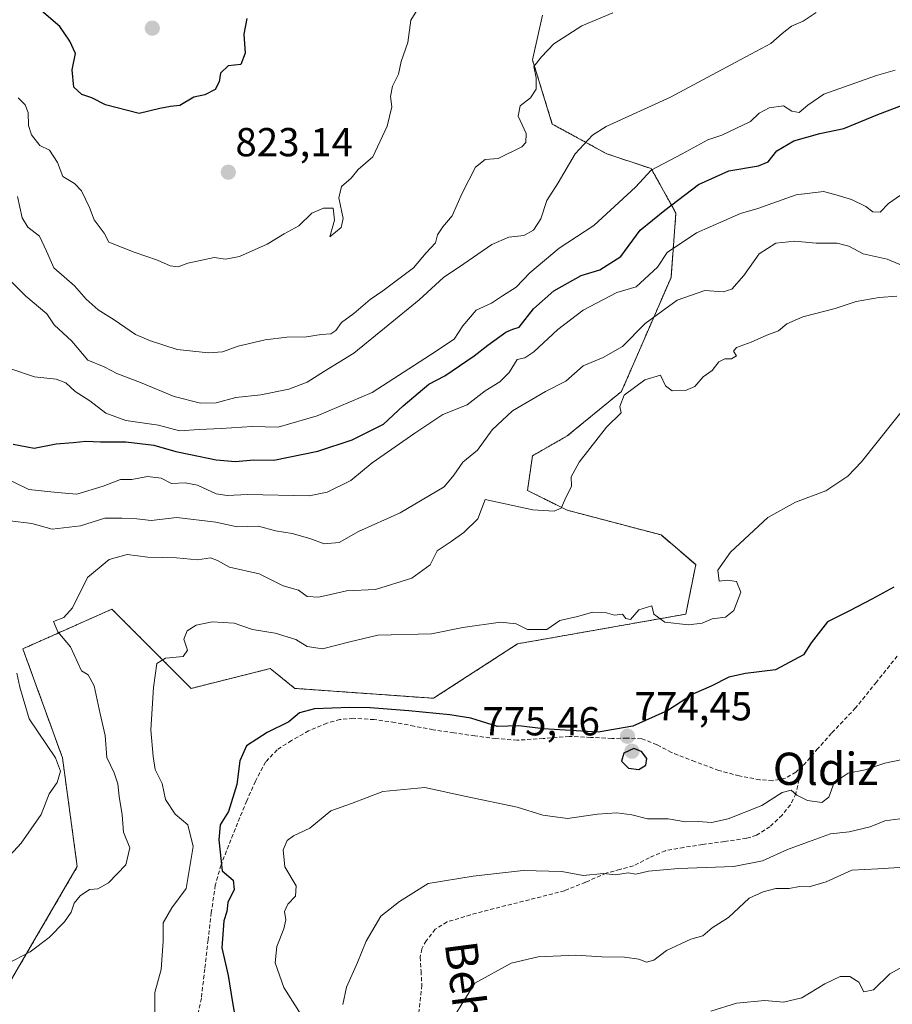
# Model space of a CAD drawing. Units: metres. Extents: x 620768 to 624212, y 4748000 to 4750374.
# Drawn here: x 622357 to 622574, y 4749376 to 4749620 of the extents above; entities that cross this region are included whole.
import ezdxf
from ezdxf.enums import TextEntityAlignment as Align

# ---------------------------------------------------------------- set-up
doc = ezdxf.new("R2010")
doc.units = ezdxf.units.M
doc.header["$MEASUREMENT"] = 0
doc.linetypes.add('TRAZOS', pattern=[0.75, 0.5, -0.25])
doc.linetypes.add('TRAZOSX2', pattern=[1.5, 1, -0.5])
for name, color, linetype, lineweight in [('Arbolado forestal', 92, 'TRAZOS', 0), ('Arbolado forestal CxS', 92, 'Continuous', 0), ('Carátula', 7, 'Continuous', 5), ('Curva de nivel maestra', 36, 'Continuous', 30), ('Curva de nivel normal', 36, 'Continuous', 0), ('Matorral', 135, 'Continuous', 0), ('Matorral CxS', 135, 'Continuous', 0), ('Punto de cota en terreno', 7, 'Continuous', 0), ('Rótulo de punto de cota en terreno', 19, 'Continuous', 0), ('Senda', 19, 'TRAZOSX2', 0), ('Texto cartográfico', 19, 'Continuous', 0)]:
    doc.layers.add(name, color=color, linetype=linetype, lineweight=lineweight)
doc.styles.add('Arial', font='txt', dxfattribs={"height": 0.2})

# ---------------------------------------------------------------- blocks, each defined once
blk = doc.blocks.new('*U158')
at = {"layer": 'Matorral CxS', "color": 135, "linetype": 'Continuous', "lineweight": 0}
blk.add_polyline3d([(622354.27, 4749380.94, 784.56), (622371.45, 4749410.41, 786.82), (622367.77, 4749437.42, 789.1), (622357.96, 4749464.42, 789.17), (622380.04, 4749474.25, 783.15), (622399.67, 4749454.6, 777.7), (622419.3, 4749459.51, 777.57), (622420.11, 4749458.87, 777.34), (622422.35, 4749457.07, 776.83), (622425.44, 4749454.6, 776.44), (622459.79, 4749452.15, 776.62), (622480.65, 4749465.65, 779.11), (622522.36, 4749473.02, 780.23), (622524.82, 4749485.29, 780.85), (622516.23, 4749492.66, 782.61), (622492.92, 4749498.8, 784.95), (622483.1, 4749503.71, 786.02), (622484.33, 4749512.3, 786.88), (622492.92, 4749517.21, 786.14), (622506.41, 4749528.26, 784.97), (622518.68, 4749556.5, 792.59), (622519.91, 4749572.46, 798.56), (622513.78, 4749583.51, 804.7), (622502.74, 4749587.19, 808.3), (622489.24, 4749594.56, 812.6), (622484.33, 4749610.51, 815.19), (622486.79, 4749621.56, 815.99)], dxfattribs=at)
blk = doc.blocks.new('*U160')
at = {"layer": 'Arbolado forestal CxS', "color": 92, "linetype": 'Continuous', "lineweight": 0}
blk.add_polyline3d([(622486.79, 4749621.56, 815.99), (622484.33, 4749610.51, 815.19), (622489.24, 4749594.56, 812.6), (622502.74, 4749587.19, 808.3), (622513.78, 4749583.51, 804.7), (622519.91, 4749572.46, 798.56), (622518.68, 4749556.5, 792.59), (622506.41, 4749528.26, 784.97), (622492.92, 4749517.21, 786.14), (622484.33, 4749512.3, 786.88), (622483.1, 4749503.71, 786.02), (622492.92, 4749498.8, 784.95), (622516.23, 4749492.66, 782.61), (622524.82, 4749485.29, 780.85), (622522.36, 4749473.02, 780.23), (622480.65, 4749465.65, 779.11), (622459.79, 4749452.15, 776.62), (622425.44, 4749454.6, 776.44), (622422.35, 4749457.07, 776.83), (622420.11, 4749458.87, 777.34), (622419.3, 4749459.51, 777.57), (622399.67, 4749454.6, 777.7), (622380.04, 4749474.25, 783.15), (622357.96, 4749464.42, 789.17), (622367.77, 4749437.42, 789.1), (622371.45, 4749410.41, 786.82), (622354.27, 4749380.94, 784.56)], dxfattribs=at)
blk = doc.blocks.new('*U172')
at = {"layer": 'Curva de nivel normal', "color": 36, "linetype": 'Continuous', "lineweight": 0}
blk.add_polyline3d([(622528.58, 4749374.55, 755), (622534.91, 4749376.54, 755), (622541.91, 4749377.16, 755), (622546.59, 4749376.77, 755), (622551.09, 4749377.82, 755), (622556.85, 4749381.34, 755), (622560.65, 4749383.14, 755), (622563, 4749383.16, 755), (622565.24, 4749381.73, 755), (622566.52, 4749379.35, 755), (622568.86, 4749379.86, 755), (622572.91, 4749383.82, 755), (622577.91, 4749386.51, 755)], dxfattribs=at)
blk = doc.blocks.new('*U175')
at = {"layer": 'Curva de nivel normal', "color": 36, "linetype": 'Continuous', "lineweight": 0}
blk.add_polyline3d([(622575.4, 4749422.22, 765), (622571.69, 4749421.72, 765), (622568.07, 4749420.28, 765), (622562.9, 4749418.99, 765), (622558.21, 4749418.51, 765), (622552.81, 4749416.55, 765), (622547.58, 4749414.66, 765), (622541.36, 4749411.82, 765), (622534.3, 4749410.46, 765), (622520.58, 4749409.96, 765), (622513.09, 4749409.26, 765), (622509.97, 4749408.54, 765), (622508.09, 4749408.89, 765), (622504.91, 4749408.37, 765), (622501.91, 4749408.73, 765), (622496.91, 4749408.23, 765), (622491.58, 4749409.15, 765), (622482.04, 4749409.4, 765), (622469.59, 4749408.04, 765), (622458.43, 4749406.2, 765), (622451.39, 4749401.74, 765), (622446.73, 4749398.12, 765), (622443.07, 4749391.93, 765), (622440.95, 4749386.61, 765), (622438.19, 4749380.54, 765), (622437.3, 4749376.2, 765)], dxfattribs=at)
blk = doc.blocks.new('*U188')
at = {"layer": 'Curva de nivel normal', "color": 36, "linetype": 'Continuous', "lineweight": 0}
blk.add_polyline3d([(622348.78, 4749561.6, 810), (622358.72, 4749551.92, 810), (622363.88, 4749547.5, 810), (622365.74, 4749544.78, 810), (622370.08, 4749540.74, 810), (622374.03, 4749536, 810), (622378.11, 4749534.36, 810), (622381.23, 4749532.69, 810), (622387.09, 4749530.5, 810), (622395.49, 4749526.98, 810), (622402.02, 4749525.35, 810), (622405.89, 4749525.42, 810), (622410.75, 4749526.75, 810), (622416.95, 4749527.42, 810), (622423.92, 4749528.85, 810), (622428.48, 4749530.56, 810), (622432.72, 4749533.28, 810), (622439.99, 4749537.74, 810), (622448.53, 4749544.71, 810), (622456.26, 4749551, 810), (622462.25, 4749556.55, 810), (622467.34, 4749559.88, 810), (622474.23, 4749564.72, 810), (622478.44, 4749566.54, 810), (622482.19, 4749566.96, 810), (622484.58, 4749568.24, 810), (622486.41, 4749571.05, 810), (622487.9, 4749575.64, 810), (622490.74, 4749579.98, 810), (622494.91, 4749587.18, 810), (622499.18, 4749591.81, 810), (622502.58, 4749593.98, 810), (622518.54, 4749601.2, 810), (622534.75, 4749609.94, 810), (622543.45, 4749614.58, 810), (622546.22, 4749617.03, 810), (622548.58, 4749618.87, 810), (622551.44, 4749620.06, 810), (622554.71, 4749622.23, 810)], dxfattribs=at)
blk = doc.blocks.new('*U189')
at = {"layer": 'Curva de nivel normal', "color": 36, "linetype": 'Continuous', "lineweight": 0}
blk.add_polyline3d([(622465.12, 4749373.6, 760), (622470, 4749381.52, 760), (622479.01, 4749386.45, 760), (622485.78, 4749388.06, 760), (622495.06, 4749388.4, 760), (622501.52, 4749388.01, 760), (622507.14, 4749387.96, 760), (622510.74, 4749387.48, 760), (622512.61, 4749386.74, 760), (622514.39, 4749387.16, 760), (622517.54, 4749389.56, 760), (622523.63, 4749392.44, 760), (622526.59, 4749393.24, 760), (622528.91, 4749395.25, 760), (622532.91, 4749397.77, 760), (622538.07, 4749402.6, 760), (622541.54, 4749404.17, 760), (622544.67, 4749404.97, 760), (622547.97, 4749404.96, 760), (622550.51, 4749405.5, 760), (622552.91, 4749405.37, 760), (622557.13, 4749406.65, 760), (622563.51, 4749409.51, 760), (622570.01, 4749409.84, 760), (622579.3, 4749410.46, 760)], dxfattribs=at)
blk = doc.blocks.new('*U192')
at = {"layer": 'Curva de nivel normal', "color": 36, "linetype": 'Continuous', "lineweight": 0}
blk.add_polyline3d([(622504.25, 4749622.17, 815), (622496.58, 4749618.95, 815), (622489.6, 4749614.47, 815), (622486.56, 4749611.24, 815), (622484.69, 4749608.88, 815), (622485.21, 4749605.99, 815), (622485.22, 4749603.22, 815), (622483.8, 4749601.07, 815), (622481.29, 4749599.07, 815), (622480.79, 4749596.53, 815), (622482.74, 4749592.24, 815), (622482.67, 4749589.96, 815), (622481.66, 4749588.9, 815), (622475.81, 4749586.06, 815), (622472.61, 4749585.74, 815), (622470.21, 4749583.89, 815), (622466.88, 4749577.43, 815), (622464.45, 4749571.84, 815), (622462.06, 4749569.1, 815), (622460.74, 4749567.07, 815), (622460.26, 4749565.07, 815), (622457.98, 4749562.59, 815), (622454.84, 4749558.88, 815), (622447.25, 4749553.2, 815), (622444.11, 4749551.05, 815), (622440.03, 4749547.58, 815), (622436.94, 4749545.39, 815), (622435.57, 4749543.37, 815), (622434.34, 4749542.53, 815), (622431.95, 4749542.4, 815), (622428.31, 4749541.77, 815), (622423.45, 4749541.71, 815), (622418.05, 4749541.05, 815), (622411.37, 4749539.52, 815), (622407.5, 4749538.06, 815), (622403.96, 4749537.79, 815), (622396.19, 4749538.68, 815), (622389.6, 4749540.84, 815), (622385.86, 4749542.35, 815), (622380.57, 4749546.02, 815), (622376.64, 4749548.5, 815), (622373.68, 4749551.12, 815), (622370.73, 4749554.41, 815), (622365.62, 4749558.9, 815), (622363.83, 4749563.07, 815), (622362.1, 4749566.75, 815), (622359.16, 4749569, 815), (622357.82, 4749571.3, 815), (622356.61, 4749576.64, 815)], dxfattribs=at)
blk = doc.blocks.new('*U193')
at = {"layer": 'Curva de nivel normal', "color": 36, "linetype": 'Continuous', "lineweight": 0}
for points in [[(622349.86, 4749407.97, 790), (622357.58, 4749416.2, 790), (622362.47, 4749423.29, 790), (622364.46, 4749428.47, 790), (622366.43, 4749431.25, 790), (622367.3, 4749434.11, 790), (622366.02, 4749437.34, 790), (622359.49, 4749447.07, 790), (622357.21, 4749454.9, 790), (622356.5, 4749458.41, 790)], [(622354.84, 4749496.17, 790), (622360.16, 4749495.48, 790), (622365.25, 4749494.08, 790), (622372.25, 4749494.9, 790), (622378.25, 4749496.81, 790), (622382.54, 4749496.83, 790), (622386.2, 4749496.63, 790), (622389.76, 4749496.25, 790), (622396.15, 4749496.98, 790), (622405.82, 4749495.83, 790), (622411.08, 4749494.64, 790), (622416.41, 4749494.81, 790), (622420.62, 4749493.7, 790), (622424.71, 4749492.98, 790), (622429.11, 4749491.79, 790), (622432.71, 4749490.46, 790), (622436.4, 4749490.79, 790), (622441.21, 4749493.48, 790), (622451.56, 4749498.15, 790), (622462.47, 4749504.6, 790), (622464.85, 4749507.52, 790), (622467.03, 4749510.72, 790), (622470.7, 4749513.72, 790), (622474.3, 4749518.74, 790), (622479.41, 4749523.41, 790), (622487.56, 4749528.27, 790), (622492.61, 4749530.8, 790), (622496.94, 4749534.61, 790), (622501.87, 4749536.63, 790), (622506.66, 4749539.38, 790), (622512.31, 4749545.09, 790), (622520.23, 4749550.88, 790), (622527.07, 4749553.31, 790), (622531.6, 4749552.94, 790), (622533.79, 4749553.58, 790), (622536.72, 4749557.02, 790), (622540.51, 4749562.34, 790), (622544.68, 4749565, 790), (622549.39, 4749565.54, 790), (622554.7, 4749565.04, 790), (622559.91, 4749565, 790), (622562.75, 4749564.28, 790), (622566.3, 4749562.38, 790), (622572.27, 4749561.09, 790), (622576.21, 4749559.37, 790)]]:
    blk.add_polyline3d(points, dxfattribs=at)
blk = doc.blocks.new('*U199')
at = {"layer": 'Curva de nivel normal', "color": 36, "linetype": 'Continuous', "lineweight": 0}
blk.add_polyline3d([(622354.96, 4749533.82, 805), (622360.84, 4749531.85, 805), (622366.22, 4749531.32, 805), (622368.64, 4749530.41, 805), (622370.91, 4749528.25, 805), (622374.58, 4749525.93, 805), (622378.56, 4749522.83, 805), (622383.5, 4749521.05, 805), (622391.56, 4749519.85, 805), (622396.78, 4749518.44, 805), (622401.68, 4749518.84, 805), (622407.12, 4749519.08, 805), (622414.78, 4749519.57, 805), (622421.27, 4749519.4, 805), (622430.98, 4749522.2, 805), (622444.58, 4749528.01, 805), (622459.01, 4749537.3, 805), (622464.89, 4749541.24, 805), (622467.02, 4749544.54, 805), (622470.38, 4749548.42, 805), (622474.2, 4749550.14, 805), (622476.91, 4749551.98, 805), (622480.27, 4749554.1, 805), (622483.66, 4749557.69, 805), (622490.93, 4749563.76, 805), (622499.58, 4749569.42, 805), (622509.91, 4749578.95, 805), (622513.8, 4749583.13, 805), (622521.45, 4749587.14, 805), (622527.84, 4749590.65, 805), (622531.25, 4749591.79, 805), (622538.41, 4749595.22, 805), (622540.58, 4749597.23, 805), (622543, 4749598.6, 805), (622546.61, 4749599.1, 805), (622548.67, 4749597.77, 805), (622550.5, 4749597.4, 805), (622552.61, 4749599.28, 805), (622556.54, 4749602.02, 805), (622561.71, 4749603.78, 805), (622569.61, 4749606.62, 805), (622574.23, 4749607.92, 805)], dxfattribs=at)
blk = doc.blocks.new('*U202')
at = {"layer": 'Curva de nivel normal', "color": 36, "linetype": 'Continuous', "lineweight": 0}
blk.add_polyline3d([(622426.94, 4749373.66, 770), (622422.7, 4749380.41, 770), (622420.51, 4749386.52, 770), (622420.92, 4749390.62, 770), (622422.69, 4749394.93, 770), (622423.13, 4749397.21, 770), (622422.83, 4749399.29, 770), (622423.65, 4749401.12, 770), (622425.56, 4749403.07, 770), (622425.76, 4749405.66, 770), (622422.91, 4749410.38, 770), (622422.54, 4749414.55, 770), (622423.5, 4749416.88, 770), (622425.11, 4749418.06, 770), (622429.08, 4749419.93, 770), (622434.34, 4749424.25, 770), (622439.47, 4749426.07, 770), (622447.24, 4749429.07, 770), (622457.65, 4749430, 770), (622467.85, 4749427.77, 770), (622480.57, 4749425.16, 770), (622486.86, 4749423.14, 770), (622493, 4749422.3, 770), (622500.44, 4749423.38, 770), (622505.28, 4749423.77, 770), (622508.94, 4749423.24, 770), (622512.89, 4749422.29, 770), (622517.94, 4749422.26, 770), (622522.29, 4749421.52, 770), (622525.39, 4749421.57, 770), (622528.72, 4749421.37, 770), (622532.82, 4749422.24, 770), (622541.23, 4749425.55, 770), (622546.25, 4749428.8, 770), (622548.51, 4749429.38, 770), (622549.9, 4749428.15, 770), (622552.49, 4749426.82, 770), (622556.07, 4749426.34, 770), (622557.82, 4749427.66, 770), (622559.14, 4749431.23, 770), (622562.58, 4749433.61, 770), (622566.79, 4749434.43, 770), (622571.74, 4749436.03, 770), (622576.12, 4749436.94, 770)], dxfattribs=at)
blk = doc.blocks.new('*U207')
at = {"layer": 'Curva de nivel normal', "color": 36, "linetype": 'Continuous', "lineweight": 0}
blk.add_polyline3d([(622456.09, 4749623.4, 820), (622454.18, 4749620.3, 820), (622453.46, 4749614.78, 820), (622451.77, 4749610.1, 820), (622451.13, 4749606.97, 820), (622449.62, 4749603.95, 820), (622449.15, 4749601.44, 820), (622449.48, 4749598.8, 820), (622448.27, 4749594.07, 820), (622444.74, 4749586.47, 820), (622441.14, 4749583.32, 820), (622439.35, 4749581.13, 820), (622437, 4749579.07, 820), (622436.34, 4749576.26, 820), (622437.35, 4749571.16, 820), (622436.9, 4749568.87, 820), (622434.08, 4749566.62, 820), (622435.25, 4749570.74, 820), (622434.9, 4749573.68, 820), (622432.54, 4749573.68, 820), (622429.61, 4749572.48, 820), (622426.42, 4749569.31, 820), (622422.73, 4749567.33, 820), (622418.51, 4749564.81, 820), (622411.69, 4749561.7, 820), (622408.22, 4749561.04, 820), (622405.42, 4749561.5, 820), (622402.38, 4749560.78, 820), (622398.88, 4749560.1, 820), (622396.47, 4749559.17, 820), (622394.5, 4749559.39, 820), (622391.36, 4749560.84, 820), (622385.52, 4749562.77, 820), (622379.27, 4749565.28, 820), (622378.1, 4749567.51, 820), (622375.64, 4749570.82, 820), (622374.48, 4749573.89, 820), (622372.52, 4749578.01, 820), (622370.77, 4749579.8, 820), (622367.91, 4749581.52, 820), (622366.57, 4749585.02, 820), (622364.56, 4749588.12, 820), (622362.17, 4749589.28, 820), (622360.09, 4749591.91, 820), (622359.36, 4749594.18, 820), (622359.3, 4749597.46, 820), (622358.52, 4749599.35, 820), (622356.79, 4749601.05, 820)], dxfattribs=at)
blk = doc.blocks.new('*U210')
at = {"layer": 'Curva de nivel normal', "color": 36, "linetype": 'Continuous', "lineweight": 0}
blk.add_polyline3d([(622354.03, 4749386.32, 785), (622359.79, 4749389.23, 785), (622364.52, 4749392.79, 785), (622368.3, 4749396.67, 785), (622369.97, 4749399.13, 785), (622370.72, 4749401.3, 785), (622372.13, 4749403.14, 785), (622374.49, 4749404.7, 785), (622376.59, 4749404.92, 785), (622379.22, 4749406.38, 785), (622383.53, 4749410.83, 785), (622384.49, 4749415.04, 785), (622382.9, 4749418.93, 785), (622382.57, 4749423.21, 785), (622381.84, 4749427.77, 785), (622381.52, 4749430.97, 785), (622380.59, 4749433.62, 785), (622378.78, 4749437.49, 785), (622378.4, 4749442.94, 785), (622377.12, 4749448.28, 785), (622375.66, 4749455.21, 785), (622374.12, 4749457.98, 785), (622372.47, 4749458.96, 785), (622369.78, 4749464.95, 785), (622366.6, 4749468.61, 785), (622365.53, 4749471.21, 785), (622368.13, 4749472.17, 785), (622370.29, 4749474.57, 785), (622374.01, 4749482.07, 785), (622379.4, 4749486.6, 785), (622383.86, 4749487.83, 785), (622388.96, 4749487.16, 785), (622396.04, 4749487.02, 785), (622401.26, 4749486.46, 785), (622404.46, 4749486.95, 785), (622406.21, 4749486.36, 785), (622409.16, 4749484.65, 785), (622416.54, 4749483.03, 785), (622422.47, 4749480, 785), (622426.27, 4749478.93, 785), (622428.5, 4749477.36, 785), (622431.36, 4749477.24, 785), (622438.19, 4749478.78, 785), (622445.42, 4749479.1, 785), (622454.4, 4749481.94, 785), (622458.93, 4749485.24, 785), (622460.73, 4749488.72, 785), (622464.16, 4749491.03, 785), (622467.32, 4749493.28, 785), (622470.78, 4749496.67, 785), (622472.58, 4749501.42, 785), (622484.38, 4749498.89, 785), (622489.73, 4749498.54, 785), (622491.43, 4749499.3, 785), (622492.38, 4749501.4, 785), (622493.99, 4749504.74, 785), (622493.91, 4749507.07, 785), (622495.92, 4749510.74, 785), (622502.68, 4749519.4, 785), (622506.31, 4749522.92, 785), (622506, 4749524.48, 785), (622507.09, 4749527.35, 785), (622512.18, 4749531.13, 785), (622516.1, 4749532.25, 785), (622517.34, 4749529.63, 785), (622519.01, 4749528.42, 785), (622522.26, 4749528.46, 785), (622524.63, 4749529.48, 785), (622526.67, 4749531.88, 785), (622528.9, 4749533.43, 785), (622530.56, 4749535.6, 785), (622532.02, 4749536.34, 785), (622533.66, 4749536.34, 785), (622534.9, 4749537.12, 785), (622534.19, 4749538.24, 785), (622534.96, 4749539.16, 785), (622538.54, 4749540.49, 785), (622542.42, 4749542.22, 785), (622545.36, 4749543.3, 785), (622547.39, 4749545, 785), (622551.38, 4749546.77, 785), (622559.36, 4749548.86, 785), (622564.61, 4749550.55, 785), (622570.26, 4749551.55, 785), (622574.66, 4749551.87, 785)], dxfattribs=at)
blk = doc.blocks.new('*U214')
at = {"layer": 'Curva de nivel normal', "color": 36, "linetype": 'Continuous', "lineweight": 0}
blk.add_polyline3d([(622578.27, 4749526.24, 780), (622565.91, 4749510.76, 780), (622562.5, 4749507.23, 780), (622557.1, 4749503.58, 780), (622549.52, 4749500.79, 780), (622542.71, 4749496.96, 780), (622533.42, 4749488.4, 780), (622530.27, 4749483.9, 780), (622530.59, 4749481.17, 780), (622532.62, 4749481.46, 780), (622534.9, 4749481.12, 780), (622535.97, 4749478.48, 780), (622534.23, 4749473.91, 780), (622532.16, 4749472.27, 780), (622528.91, 4749471.84, 780), (622526.43, 4749470.81, 780), (622522.99, 4749470.34, 780), (622517.13, 4749471.02, 780), (622514.39, 4749473.01, 780), (622513.89, 4749475.07, 780), (622510.74, 4749474.05, 780), (622508.67, 4749471.72, 780), (622507.46, 4749471.96, 780), (622506.66, 4749473.04, 780), (622504.65, 4749472.76, 780), (622502.38, 4749473.42, 780), (622499.3, 4749473.54, 780), (622495.49, 4749472.45, 780), (622491.11, 4749471.4, 780), (622487.88, 4749469.24, 780), (622483.13, 4749469.18, 780), (622480.25, 4749470.6, 780), (622476.38, 4749471, 780), (622467.08, 4749469.74, 780), (622459.29, 4749468.12, 780), (622445.98, 4749467.8, 780), (622439.01, 4749466.16, 780), (622432.27, 4749464.43, 780), (622428.5, 4749464.99, 780), (622425.64, 4749466.71, 780), (622420.52, 4749468.31, 780), (622414.94, 4749469.2, 780), (622410.33, 4749470.82, 780), (622404.94, 4749471.12, 780), (622400.91, 4749470.32, 780), (622398.71, 4749468.87, 780), (622397.88, 4749466.82, 780), (622398.82, 4749464.06, 780), (622397.69, 4749462.53, 780), (622393.35, 4749462.06, 780), (622391.16, 4749460.77, 780), (622390.37, 4749454.86, 780), (622389.67, 4749444.33, 780), (622390.26, 4749437.75, 780), (622390.74, 4749434.51, 780), (622392.48, 4749431.01, 780), (622393.32, 4749427.07, 780), (622395.72, 4749423.4, 780), (622398.88, 4749420.74, 780), (622400.18, 4749415.4, 780), (622398.49, 4749404.95, 780), (622394.9, 4749400.18, 780), (622392.74, 4749396.44, 780), (622392.76, 4749391.92, 780), (622392.27, 4749384.85, 780), (622390.66, 4749379.18, 780), (622390.68, 4749373.7, 780)], dxfattribs=at)
blk = doc.blocks.new('*U228')
at = {"layer": 'Curva de nivel maestra', "color": 36, "linetype": 'Continuous', "lineweight": 30}
blk.add_polyline3d([(622355.54, 4749515.16, 800), (622360.77, 4749514.2, 800), (622366.25, 4749515.25, 800), (622370.42, 4749515.58, 800), (622373.61, 4749515.93, 800), (622377.23, 4749515.77, 800), (622383.5, 4749515.75, 800), (622390.44, 4749514.93, 800), (622395.86, 4749513.33, 800), (622399.56, 4749512.64, 800), (622405.91, 4749511.27, 800), (622410.66, 4749510.9, 800), (622415.22, 4749511.31, 800), (622420.19, 4749511.23, 800), (622431.08, 4749513.45, 800), (622439.58, 4749516.29, 800), (622447.41, 4749520.16, 800), (622452.25, 4749524.7, 800), (622458.64, 4749530.06, 800), (622462.58, 4749532.16, 800), (622469.91, 4749537.08, 800), (622473.25, 4749539.73, 800), (622477.72, 4749542.99, 800), (622479.47, 4749543.72, 800), (622481.04, 4749544.21, 800), (622484.58, 4749548.74, 800), (622489.61, 4749553.18, 800), (622496.42, 4749556.98, 800), (622501.02, 4749558.38, 800), (622506.28, 4749561.7, 800), (622511.07, 4749568.24, 800), (622517.18, 4749573.17, 800), (622525.47, 4749579.54, 800), (622533.01, 4749582.94, 800), (622540.39, 4749584.17, 800), (622542.78, 4749585.17, 800), (622544.91, 4749587.92, 800), (622549.17, 4749590.39, 800), (622555.61, 4749592.26, 800), (622561.5, 4749593.46, 800), (622569.95, 4749596.93, 800), (622576.52, 4749599.4, 800)], dxfattribs=at)
blk = doc.blocks.new('*U233')
at = {"layer": 'Curva de nivel maestra', "color": 36, "linetype": 'Continuous', "lineweight": 30}
blk.add_polyline3d([(622573.95, 4749479.68, 775), (622568.52, 4749476.76, 775), (622562.95, 4749473.8, 775), (622557.47, 4749471.12, 775), (622553.45, 4749465.94, 775), (622551.54, 4749462.89, 775), (622544.62, 4749459.21, 775), (622537.17, 4749458.3, 775), (622532.98, 4749457.35, 775), (622528.68, 4749455.16, 775), (622524.25, 4749453.22, 775), (622517.91, 4749449.12, 775), (622509.25, 4749445.22, 775), (622500.58, 4749443.74, 775), (622487.02, 4749444.55, 775), (622480.92, 4749445.33, 775), (622475.62, 4749445.19, 775), (622469.03, 4749447.19, 775), (622463.84, 4749448.04, 775), (622453.64, 4749449.07, 775), (622444.06, 4749449.82, 775), (622439, 4749449.89, 775), (622430.25, 4749449.53, 775), (622426.58, 4749448.56, 775), (622423.91, 4749446.3, 775), (622418.58, 4749443.66, 775), (622413.42, 4749440.32, 775), (622411.74, 4749436.6, 775), (622411, 4749430.74, 775), (622408.95, 4749424.07, 775), (622406.92, 4749420.74, 775), (622406.54, 4749417.07, 775), (622407.35, 4749409.38, 775), (622410.07, 4749407.06, 775), (622410.35, 4749404.74, 775), (622408.78, 4749401.46, 775), (622408.55, 4749399.28, 775), (622407.77, 4749396.98, 775), (622407.29, 4749390.26, 775), (622408.85, 4749383.4, 775), (622409.91, 4749376.74, 775), (622411.29, 4749369.07, 775)], dxfattribs=at)
blk = doc.blocks.new('*U234')
at = {"layer": 'Curva de nivel maestra', "color": 36, "linetype": 'Continuous', "lineweight": 30}
blk.add_polyline3d([(622413.46, 4749620.75, 825), (622412.75, 4749616.86, 825), (622413.06, 4749612.16, 825), (622412.04, 4749609.31, 825), (622408.91, 4749609.03, 825), (622406.96, 4749607.16, 825), (622406.66, 4749605.07, 825), (622405.61, 4749603.15, 825), (622403.12, 4749601.84, 825), (622400.33, 4749601.22, 825), (622396.91, 4749599.2, 825), (622394.58, 4749598.93, 825), (622391.91, 4749598.39, 825), (622386.84, 4749597.16, 825), (622378.48, 4749599.3, 825), (622375.09, 4749601.03, 825), (622372.6, 4749601.93, 825), (622370.63, 4749603.71, 825), (622370.15, 4749608.01, 825), (622371.04, 4749612.05, 825), (622369.59, 4749615.16, 825), (622367.09, 4749618.76, 825), (622362.01, 4749623.17, 825)], dxfattribs=at)
blk = doc.blocks.new('5PATER')
at = {"layer": 'Carátula', "linetype": 'Continuous', "lineweight": 5}
h = blk.add_hatch(color=250, dxfattribs=at)
edge = h.paths.add_edge_path()
edge.add_ellipse((0, 0.01), major_axis=(-1.33, -1.34), ratio=0.999422, start_angle=0, end_angle=360)

msp = doc.modelspace()

# ---------------------------------------------------------------- linework, layer by layer
at = {"layer": 'Arbolado forestal', "color": 92, "linetype": 'TRAZOS', "lineweight": 0}
msp.add_polyline3d([(622354.27, 4749380.94, 784.56), (622371.45, 4749410.41, 786.82), (622367.77, 4749437.42, 789.1), (622357.96, 4749464.42, 789.17), (622380.04, 4749474.25, 783.15), (622399.67, 4749454.6, 777.7), (622419.3, 4749459.51, 777.57), (622420.11, 4749458.87, 777.34), (622422.35, 4749457.07, 776.83), (622425.44, 4749454.6, 776.44), (622459.79, 4749452.15, 776.62), (622480.65, 4749465.65, 779.11), (622522.36, 4749473.02, 780.23), (622524.82, 4749485.29, 780.85), (622516.23, 4749492.66, 782.61), (622492.92, 4749498.8, 784.95), (622483.1, 4749503.71, 786.02), (622484.33, 4749512.3, 786.88), (622492.92, 4749517.21, 786.14), (622506.41, 4749528.26, 784.97), (622518.68, 4749556.5, 792.59), (622519.91, 4749572.46, 798.56), (622513.78, 4749583.51, 804.7), (622502.74, 4749587.19, 808.3), (622489.24, 4749594.56, 812.6), (622484.33, 4749610.51, 815.19), (622486.79, 4749621.56, 815.99)], dxfattribs=at)
at = {"layer": 'Curva de nivel maestra', "color": 36, "linetype": 'Continuous', "lineweight": 30}
msp.add_polyline3d([(622510.72, 4749434.47, 775), (622512.47, 4749435.58, 775), (622512.69, 4749437.18, 775), (622511.37, 4749438.96, 775), (622509.47, 4749439.73, 775), (622506.98, 4749438.56, 775), (622506.43, 4749436.53, 775), (622508.1, 4749434.78, 775), (622510.72, 4749434.47, 775)], dxfattribs=at)
at = {"layer": 'Curva de nivel normal', "color": 36, "linetype": 'Continuous', "lineweight": 0}
msp.add_polyline3d([(622348.99, 4749509.01, 795), (622359.44, 4749503.92, 795), (622366.48, 4749503.15, 795), (622371.31, 4749502.81, 795), (622377.89, 4749504.79, 795), (622382.16, 4749506.44, 795), (622384.96, 4749506.38, 795), (622388.84, 4749507.13, 795), (622392.29, 4749506.72, 795), (622394.83, 4749505.43, 795), (622398.23, 4749505.6, 795), (622401.25, 4749505.03, 795), (622405.91, 4749502.83, 795), (622408.61, 4749502.42, 795), (622413.69, 4749502.7, 795), (622428.94, 4749502.35, 795), (622433.38, 4749503.28, 795), (622439.25, 4749506.16, 795), (622444.58, 4749510.54, 795), (622455.12, 4749517.91, 795), (622462.09, 4749522.56, 795), (622468.12, 4749524.91, 795), (622472.58, 4749528.43, 795), (622476.25, 4749530.66, 795), (622478.57, 4749532.97, 795), (622480.54, 4749536.19, 795), (622482.43, 4749536.58, 795), (622484.68, 4749538.08, 795), (622490.6, 4749543.61, 795), (622496.87, 4749548.39, 795), (622505.23, 4749552.76, 795), (622510.03, 4749554.16, 795), (622515.37, 4749559.07, 795), (622517.72, 4749562.68, 795), (622525.01, 4749567.59, 795), (622531.8, 4749570.56, 795), (622535.94, 4749572.39, 795), (622540.2, 4749573.63, 795), (622549.73, 4749576.98, 795), (622556.53, 4749577.8, 795), (622559.28, 4749577.1, 795), (622563.4, 4749575.89, 795), (622566.99, 4749574.08, 795), (622568.72, 4749572.78, 795), (622570.58, 4749572.68, 795), (622572.58, 4749574.86, 795), (622575.58, 4749576.93, 795)], dxfattribs=at)
at = {"layer": 'Matorral', "color": 135, "linetype": 'Continuous', "lineweight": 0}
msp.add_polyline3d([(622354.27, 4749380.94, 784.56), (622371.45, 4749410.41, 786.82), (622367.77, 4749437.42, 789.1), (622357.96, 4749464.42, 789.17), (622380.04, 4749474.25, 783.15), (622399.67, 4749454.6, 777.7), (622419.3, 4749459.51, 777.57), (622420.11, 4749458.87, 777.34), (622422.35, 4749457.07, 776.83), (622425.44, 4749454.6, 776.44), (622459.79, 4749452.15, 776.62), (622480.65, 4749465.65, 779.11), (622522.36, 4749473.02, 780.23), (622524.82, 4749485.29, 780.85), (622516.23, 4749492.66, 782.61), (622492.92, 4749498.8, 784.95), (622483.1, 4749503.71, 786.02), (622484.33, 4749512.3, 786.88), (622492.92, 4749517.21, 786.14), (622506.41, 4749528.26, 784.97), (622518.68, 4749556.5, 792.59), (622519.91, 4749572.46, 798.56), (622513.78, 4749583.51, 804.7), (622502.74, 4749587.19, 808.3), (622489.24, 4749594.56, 812.6), (622484.33, 4749610.51, 815.19), (622486.79, 4749621.56, 815.99)], dxfattribs=at)
at = {"layer": 'Senda', "color": 19, "linetype": 'TRAZOSX2', "lineweight": 0}
for points in [[(622574.79, 4749462.61, 772.72), (622569.62, 4749456.18, 772.08), (622564.46, 4749449.74, 771.98), (622558.45, 4749443.47, 771.99), (622555.1, 4749439.69, 771.72), (622551.79, 4749435.85, 771.09), (622551.35, 4749435.44, 771.02)], [(622551.35, 4749435.44, 771.02), (622549.64, 4749433.84, 770.68), (622547.05, 4749432.33, 770.41), (622543.89, 4749431.69, 770.6), (622540.72, 4749431.95, 770.94), (622535.59, 4749432.89, 771.27), (622530.54, 4749434.25, 771.69), (622524.61, 4749436.43, 772.15), (622518.77, 4749438.73, 772.64), (622515.16, 4749440.64, 773.6), (622511.41, 4749442.12, 774.65), (622507.7, 4749442.27, 774.65), (622503.98, 4749442.19, 774.77), (622498.7, 4749442.46, 774.83), (622493.42, 4749442.7, 774.69), (622486.99, 4749442.17, 774.27), (622480.56, 4749441.74, 774.09), (622475.27, 4749442.17, 774), (622470, 4749442.83, 773.78), (622464.84, 4749443.57, 773.88), (622459.69, 4749444.36, 773.88), (622454.96, 4749445.24, 773.95), (622450.22, 4749446.16, 773.93), (622445.05, 4749446.86, 773.86), (622439.85, 4749447.18, 773.86), (622436.58, 4749446.87, 773.89), (622433.33, 4749445.97, 773.92), (622428.82, 4749444.07, 773.68), (622424.56, 4749441.68, 773.5), (622421.01, 4749439.37, 773.37), (622418.16, 4749436.37, 773.36), (622415.61, 4749431.59, 773.58), (622413.49, 4749426.7, 773.83), (622411.21, 4749421.21, 773.95), (622409.01, 4749415.69, 774.48), (622407.1, 4749410.81, 775.04), (622405.68, 4749405.77, 775.63), (622404.69, 4749399.03, 775.55), (622403.89, 4749392.27, 775.93), (622403.06, 4749385.01, 776.57), (622402.22, 4749377.74, 776.71), (622401.27, 4749373.46, 776.94)], [(622551.35, 4749435.44, 771.02), (622550.48, 4749431.97, 770.45), (622549.61, 4749428.49, 770.1), (622548.31, 4749425.72, 769.25), (622546.22, 4749423.18, 768.8), (622543.21, 4749420.3, 768.09), (622539.87, 4749418.18, 767.72), (622537.39, 4749417.42, 767.54), (622531.92, 4749416.63, 767.56), (622526.45, 4749415.88, 767.58), (622521.86, 4749415.17, 766.99), (622517.29, 4749414.35, 766.31), (622513.29, 4749412.59, 765.64), (622509.36, 4749410.57, 765.3), (622506, 4749409.69, 765.33), (622502.64, 4749408.78, 765.03), (622497.49, 4749406.53, 764.69), (622492.27, 4749404.43, 764.17), (622483.55, 4749402.18, 763.61), (622474.8, 4749400.01, 763.32), (622468.96, 4749398.44, 763.24), (622463.15, 4749396.68, 762.99), (622460.24, 4749394.85, 762.94), (622457.97, 4749392.01, 762.74), (622456.87, 4749390.02, 762.64), (622456.49, 4749387.92, 762.47), (622456.69, 4749384.46, 761.9), (622456.88, 4749381.01, 761.54), (622455.52, 4749368.08, 760.68)]]:
    msp.add_polyline3d(points, dxfattribs=at)

# ---------------------------------------------------------------- block references
at = {"layer": 'Arbolado forestal CxS', "color": 92, "linetype": 'Continuous', "lineweight": 0}
msp.add_blockref('*U160', (0, 0), dxfattribs=at)
at = {"layer": 'Curva de nivel maestra', "color": 36, "linetype": 'Continuous', "lineweight": 30}
for name in ['*U234', '*U233', '*U228']:
    msp.add_blockref(name, (0, 0), dxfattribs=at)
at = {"layer": 'Curva de nivel normal', "color": 36, "linetype": 'Continuous', "lineweight": 0}
for name in ['*U192', '*U207', '*U188', '*U199', '*U193', '*U210', '*U214', '*U202', '*U175', '*U189', '*U172']:
    msp.add_blockref(name, (0, 0), dxfattribs=at)
at = {"layer": 'Matorral CxS', "color": 135, "linetype": 'Continuous', "lineweight": 0}
msp.add_blockref('*U158', (0, 0), dxfattribs=at)
at = {"layer": 'Punto de cota en terreno', "linetype": 'Continuous', "lineweight": 0}
for p in [(622390.06, 4749618.34, 826.48), (622408.91, 4749582.63, 823.14), (622507.89, 4749442.72, 774.45), (622509, 4749439, 775.46)]:
    msp.add_blockref('5PATER', p, dxfattribs=at)

# ---------------------------------------------------------------- texts
at = {"layer": 'Rótulo de punto de cota en terreno', "color": 19, "linetype": 'Continuous', "lineweight": 0, "style": 'Arial'}
for s, p in [('823,14', (622410.67, 4749584.39)), ('774,45', (622509.65, 4749444.48)), ('775,46', (622471.89, 4749440.76))]:
    msp.add_text(s, height=7, dxfattribs=at).set_placement(p, align=Align.BOTTOM_LEFT)
at = {"layer": 'Texto cartográfico', "color": 19, "linetype": 'Continuous', "lineweight": 0, "style": 'Arial'}
msp.add_text('Oldiz', height=8, dxfattribs=at).set_placement((622557, 4749434.66), align=Align.MIDDLE_CENTER)
msp.add_text('Beheitiko Zokoko Bidea', height=8, rotation=-82.6227, dxfattribs=at).set_placement((622474.29, 4749331.8), align=Align.MIDDLE_CENTER)

doc.saveas('drawing.dxf')
